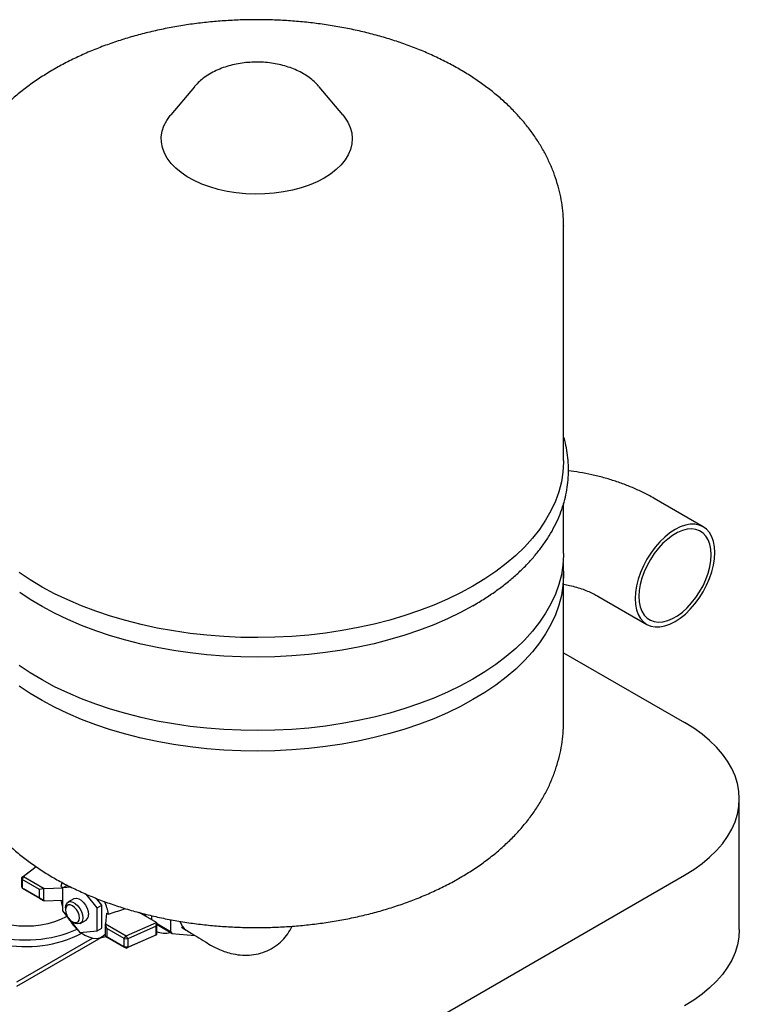
# Model space of a CAD drawing. Units: millimetres. Extents: x 4 to 416, y 4 to 293.
# Drawn here: x 331 to 349, y 222 to 246 of the extents above; entities that cross this region are included whole.
import ezdxf

# ---------------------------------------------------------------- set-up
doc = ezdxf.new("R2010")
doc.units = ezdxf.units.MM

msp = doc.modelspace()

# ---------------------------------------------------------------- linework, layer by layer
at = {"color": 7, "linetype": 'Continuous', "lineweight": 25}
for p, q in [((335.828, 244.486), (335.237, 243.783)), ((339.534, 243.783), (338.944, 244.486)), ((345.052, 241.013), (345.052, 241.004)), ((345.052, 235.152), (345.052, 241.004)), ((348.541, 233.495), (347.316, 234.203)), ((345.052, 232.83), (345.052, 234.075)), ((345.052, 228.643), (345.052, 232.316)), ((345.907, 231.764), (347.133, 231.056)), ((345.052, 230.349), (348.076, 228.603)), ((349.443, 223.432), (349.443, 226.698)), ((331.515, 224.735), (331.872, 225.005)), ((331.877, 225.001), (331.558, 224.76)), ((336.857, 218.317), (348.076, 224.793)), ((331.558, 224.76), (331.515, 224.735)), ((331.515, 224.735), (331.521, 224.683)), ((331.515, 224.52), (331.515, 224.735)), ((331.558, 224.76), (331.521, 224.683)), ((331.954, 224.433), (331.521, 224.683)), ((331.521, 224.683), (331.521, 224.468)), ((331.558, 224.76), (332.077, 224.461)), ((332.535, 224.475), (332.653, 224.543)), ((331.521, 224.468), (331.515, 224.52)), ((331.521, 224.468), (331.954, 224.218)), ((331.521, 224.468), (331.558, 224.447)), ((332.077, 224.148), (331.558, 224.447)), ((332.057, 224.448), (331.954, 224.433)), ((331.954, 224.218), (331.954, 224.433)), ((332.077, 224.461), (332.057, 224.448)), ((332.057, 224.448), (332.057, 224.159)), ((332.077, 224.461), (332.537, 224.477)), ((332.537, 224.477), (332.488, 224.506)), ((332.748, 224.494), (332.535, 224.475)), ((332.535, 224.475), (332.535, 223.898)), ((332.537, 224.477), (332.537, 224.476)), ((333.4, 223.975), (333.125, 224.318)), ((331.954, 224.218), (332.057, 224.159)), ((332.057, 224.159), (332.077, 224.148)), ((332.077, 224.148), (332.535, 224.164)), ((332.815, 224.201), (332.669, 224.117)), ((333.518, 224.043), (333.384, 224.21)), ((332.535, 223.898), (332.968, 223.36)), ((332.605, 223.977), (332.605, 223.928)), ((333.4, 223.975), (333.518, 224.043)), ((333.4, 223.398), (333.4, 223.975)), ((333.518, 223.466), (333.518, 224.043)), ((333.634, 223.845), (333.605, 223.578)), ((333.634, 223.845), (333.683, 223.816)), ((334.877, 223.611), (334.447, 223.86)), ((332.779, 223.627), (332.822, 223.602)), ((332.975, 223.587), (333.121, 223.672)), ((333.603, 223.555), (333.605, 223.578)), ((333.605, 223.578), (334.123, 223.279)), ((334.123, 223.279), (334.877, 223.611)), ((334.759, 223.781), (334.759, 223.679)), ((334.872, 223.517), (334.877, 223.611)), ((334.877, 223.611), (334.877, 223.611)), ((334.877, 223.611), (334.877, 223.299)), ((334.877, 223.594), (335.231, 223.389)), ((335.267, 223.337), (334.877, 223.562)), ((335.231, 223.682), (335.231, 223.389)), ((332.968, 223.36), (333.4, 223.398)), ((333.4, 223.398), (333.518, 223.466)), ((333.642, 223.459), (333.603, 223.555)), ((333.603, 223.266), (333.603, 223.555)), ((334.076, 223.209), (333.642, 223.459)), ((333.642, 223.459), (333.642, 223.244)), ((334.872, 223.517), (334.166, 223.205)), ((334.872, 223.302), (334.872, 223.517)), ((335.231, 223.389), (335.267, 223.337)), ((335.267, 223.337), (335.838, 223.286)), ((335.509, 223.49), (335.619, 223.421)), ((331.389, 222.018), (333.499, 223.236)), ((331.389, 222.127), (333.283, 223.221)), ((333.437, 223.222), (333.611, 223.262)), ((333.605, 223.265), (333.603, 223.266)), ((333.603, 223.266), (333.642, 223.244)), ((334.123, 222.966), (333.605, 223.265)), ((333.642, 223.244), (334.076, 222.993)), ((334.076, 223.209), (334.123, 223.279)), ((334.076, 223.209), (334.166, 223.205)), ((334.076, 222.993), (334.076, 223.209)), ((334.877, 223.298), (334.123, 222.966)), ((334.166, 223.205), (334.123, 223.279)), ((334.166, 222.99), (334.872, 223.302)), ((334.166, 223.205), (334.166, 222.99)), ((334.877, 223.299), (334.872, 223.302)), ((334.877, 223.299), (334.877, 223.298)), ((334.166, 222.99), (334.076, 222.993)), ((334.123, 222.966), (334.076, 222.993)), ((334.123, 222.966), (334.166, 222.99))]:
    msp.add_line(p, q, dxfattribs=at)
at = {"color": 7, "linetype": 'Continuous', "lineweight": 25, "flags": 128}
for points in [[(339.068, 242.204), (338.891, 242.112), (338.699, 242.031), (338.494, 241.961), (338.278, 241.903), (338.053, 241.858), (337.822, 241.826), (337.586, 241.808), (337.348, 241.803), (337.11, 241.813), (336.875, 241.835), (336.646, 241.871), (336.423, 241.92), (336.211, 241.982), (336.01, 242.055), (335.822, 242.14), (335.65, 242.235), (335.496, 242.34), (335.36, 242.452), (335.244, 242.572), (335.15, 242.699), (335.078, 242.829), (335.028, 242.964), (335.002, 243.101), (335, 243.238), (335.022, 243.375), (335.067, 243.51), (335.135, 243.641), (335.226, 243.768), (335.237, 243.783)], [(339.534, 243.783), (339.577, 243.728), (339.661, 243.6), (339.722, 243.467), (339.759, 243.331), (339.773, 243.194), (339.763, 243.057), (339.73, 242.921), (339.673, 242.787), (339.594, 242.658), (339.493, 242.533), (339.37, 242.415), (339.228, 242.305), (339.068, 242.204)], [(345.052, 235.152), (345.052, 235.106), (345.036, 234.86), (344.996, 234.615), (344.932, 234.371), (344.846, 234.131), (344.736, 233.893), (344.603, 233.659), (344.448, 233.43), (344.272, 233.206), (344.074, 232.988), (343.855, 232.777), (343.616, 232.573), (343.358, 232.377), (343.082, 232.19), (342.788, 232.011)], [(348.833, 232.851), (348.824, 232.996), (348.799, 233.129), (348.757, 233.247), (348.699, 233.349), (348.627, 233.432), (348.541, 233.495), (348.443, 233.538), (348.335, 233.559), (348.218, 233.558), (348.095, 233.535), (347.967, 233.491), (347.837, 233.426), (347.707, 233.341), (347.579, 233.238), (347.456, 233.118), (347.339, 232.984), (347.231, 232.838), (347.133, 232.682), (347.047, 232.52), (346.975, 232.353), (346.917, 232.185), (346.875, 232.018), (346.85, 231.856), (346.841, 231.701), (346.85, 231.556), (346.875, 231.423), (346.917, 231.305), (346.975, 231.203), (347.047, 231.12), (347.133, 231.056), (347.231, 231.014), (347.339, 230.992), (347.456, 230.993), (347.579, 231.016), (347.707, 231.061), (347.837, 231.126), (347.967, 231.211), (348.095, 231.314), (348.218, 231.433), (348.335, 231.567), (348.443, 231.713), (348.541, 231.869), (348.627, 232.032), (348.699, 232.199), (348.757, 232.367), (348.799, 232.533), (348.824, 232.696), (348.833, 232.851)], [(348.739, 232.796), (348.73, 232.933), (348.705, 233.058), (348.664, 233.168), (348.607, 233.261), (348.536, 233.336), (348.452, 233.392), (348.357, 233.426), (348.252, 233.44), (348.139, 233.431), (348.021, 233.401), (347.899, 233.35), (347.776, 233.279), (347.654, 233.189), (347.535, 233.082), (347.422, 232.961), (347.317, 232.826), (347.222, 232.681), (347.138, 232.529), (347.067, 232.372), (347.01, 232.213), (346.969, 232.055), (346.944, 231.902), (346.936, 231.755), (346.944, 231.618), (346.969, 231.494), (347.01, 231.384), (347.067, 231.29), (347.138, 231.215), (347.222, 231.16), (347.317, 231.125), (347.422, 231.112), (347.535, 231.12), (347.654, 231.151), (347.776, 231.202), (347.899, 231.273), (348.021, 231.362), (348.139, 231.469), (348.252, 231.591), (348.357, 231.725), (348.452, 231.87), (348.536, 232.022), (348.607, 232.18), (348.664, 232.338), (348.705, 232.496), (348.73, 232.65), (348.739, 232.796)], [(345.052, 232.83), (345.052, 232.784), (345.036, 232.538), (344.996, 232.293), (344.932, 232.049), (344.846, 231.808), (344.736, 231.571), (344.603, 231.337), (344.448, 231.108), (344.272, 230.884), (344.074, 230.666), (343.855, 230.455), (343.616, 230.251), (343.358, 230.055), (343.082, 229.867), (342.788, 229.689)], [(345.04, 232.573), (345.045, 232.516), (345.052, 232.27), (345.036, 232.024), (344.996, 231.779), (344.932, 231.536), (344.846, 231.295), (344.736, 231.057), (344.603, 230.823), (344.448, 230.594), (344.272, 230.37), (344.074, 230.152), (343.855, 229.941), (343.616, 229.737), (343.358, 229.541), (343.082, 229.354), (342.788, 229.176)], [(342.788, 232.011), (342.477, 231.843), (342.151, 231.685), (341.81, 231.537), (341.455, 231.401), (341.088, 231.276), (340.709, 231.163), (340.32, 231.063), (339.922, 230.975), (339.516, 230.9), (339.103, 230.838), (338.685, 230.79), (338.263, 230.755), (337.838, 230.734), (337.412, 230.726), (336.986, 230.732), (336.561, 230.752), (336.139, 230.785), (335.721, 230.832), (335.307, 230.892), (334.9, 230.965), (334.501, 231.051), (334.111, 231.15), (333.731, 231.261), (333.362, 231.385), (333.005, 231.519), (332.662, 231.666), (332.334, 231.823), (332.021, 231.99), (331.725, 232.167), (331.447, 232.353)], [(342.788, 231.523), (342.477, 231.354), (342.151, 231.196), (341.81, 231.049), (341.455, 230.912), (341.088, 230.788), (340.709, 230.675), (340.32, 230.574), (339.922, 230.487), (339.516, 230.412), (339.103, 230.35), (338.685, 230.301), (338.263, 230.267), (337.838, 230.245), (337.412, 230.237), (336.986, 230.243), (336.561, 230.263), (336.139, 230.296), (335.721, 230.343), (335.307, 230.403), (334.9, 230.476), (334.501, 230.563), (334.111, 230.662), (333.731, 230.773), (333.362, 230.896), (333.005, 231.031), (332.662, 231.177), (332.334, 231.334), (332.021, 231.501), (331.725, 231.678), (331.468, 231.85)], [(342.788, 229.689), (342.477, 229.521), (342.151, 229.363), (341.81, 229.215), (341.455, 229.079), (341.088, 228.954), (340.709, 228.841), (340.32, 228.741), (339.922, 228.653), (339.516, 228.578), (339.103, 228.516), (338.685, 228.468), (338.263, 228.433), (337.838, 228.412), (337.412, 228.404), (336.986, 228.41), (336.561, 228.429), (336.139, 228.463), (335.721, 228.509), (335.307, 228.57), (334.9, 228.643), (334.501, 228.729), (334.111, 228.828), (333.731, 228.939), (333.362, 229.062), (333.005, 229.197), (332.662, 229.344), (332.334, 229.5), (332.021, 229.668), (331.725, 229.845), (331.447, 230.031)], [(342.788, 229.176), (342.477, 229.007), (342.151, 228.849), (341.81, 228.701), (341.455, 228.565), (341.088, 228.44), (340.709, 228.328), (340.32, 228.227), (339.922, 228.139), (339.516, 228.064), (339.103, 228.003), (338.685, 227.954), (338.263, 227.919), (337.838, 227.898), (337.412, 227.89), (336.986, 227.896), (336.561, 227.916), (336.139, 227.949), (335.721, 227.996), (335.307, 228.056), (334.9, 228.129), (334.501, 228.215), (334.111, 228.314), (333.731, 228.426), (333.362, 228.549), (333.005, 228.684), (332.662, 228.83), (332.334, 228.987), (332.021, 229.154), (331.725, 229.331), (331.447, 229.517)], [(348.076, 224.793), (348.303, 224.934), (348.512, 225.084), (348.702, 225.242), (348.872, 225.407), (349.021, 225.579), (349.149, 225.757), (349.254, 225.939), (349.336, 226.126), (349.395, 226.315), (349.431, 226.506), (349.443, 226.698), (349.431, 226.891), (349.395, 227.082), (349.336, 227.271), (349.254, 227.457), (349.149, 227.64), (349.021, 227.818), (348.872, 227.989), (348.702, 228.155), (348.512, 228.313), (348.303, 228.463), (348.076, 228.603)], [(332.524, 224.612), (332.519, 224.602), (332.488, 224.506)], [(332.649, 223.769), (332.624, 223.754), (332.485, 223.684), (332.331, 223.624), (332.165, 223.577), (331.99, 223.543), (331.809, 223.522), (331.624, 223.515), (331.44, 223.522), (331.259, 223.543), (331.083, 223.577), (330.918, 223.624), (330.764, 223.684), (330.625, 223.754), (330.503, 223.834), (330.4, 223.923), (330.319, 224.019), (330.259, 224.12), (330.223, 224.224), (330.211, 224.331), (330.211, 224.332)], [(332.494, 224.163), (332.519, 224.061), (332.535, 224.011)], [(332.605, 223.977), (332.614, 224.042), (332.64, 224.092), (332.68, 224.123), (332.732, 224.131), (332.791, 224.117), (332.852, 224.082), (332.912, 224.027), (332.963, 223.959), (333.004, 223.882), (333.029, 223.803), (333.038, 223.727), (333.038, 223.727)], [(332.953, 223.727), (332.945, 223.794), (332.92, 223.864), (332.881, 223.931), (332.833, 223.988), (332.779, 224.028), (332.726, 224.05), (332.677, 224.049), (332.639, 224.027), (332.614, 223.985), (332.605, 223.928), (332.614, 223.861), (332.639, 223.791), (332.677, 223.724), (332.726, 223.668), (332.779, 223.627), (332.833, 223.606), (332.881, 223.606), (332.92, 223.628), (332.945, 223.67), (332.953, 223.727)], [(332.815, 224.201), (332.826, 224.207), (332.878, 224.215), (332.937, 224.201), (332.999, 224.166), (333.058, 224.112), (333.109, 224.043), (333.15, 223.966), (333.175, 223.887), (333.184, 223.812)], [(334.592, 223.814), (334.596, 223.791), (334.6, 223.771)], [(333.038, 223.727), (333.029, 223.662), (333.004, 223.612), (332.963, 223.582), (332.912, 223.573), (332.852, 223.587), (332.822, 223.602)], [(332.989, 223.362), (333.086, 223.297), (333.188, 223.248), (333.288, 223.22), (333.382, 223.214), (333.468, 223.231), (333.543, 223.269), (333.603, 223.327)], [(349.443, 223.432), (349.431, 223.24), (349.395, 223.049), (349.336, 222.86), (349.254, 222.673), (349.149, 222.491), (349.021, 222.313), (348.872, 222.141), (348.702, 221.976), (348.512, 221.818), (348.303, 221.668), (348.076, 221.527)]]:
    msp.add_lwpolyline(points, dxfattribs=at)
at = {"color": 7, "linetype": 'Continuous', "lineweight": 25}
for centre, radius, start, end in [((332.381, 223.574), 1.325, 10.5017, 25.1334), ((333.034, 223.795), 0.151, 305.1121, 6.2001), ((333.851, 224.436), 1.378, 209.9842, 227.6049), ((335.826, 223.725), 0.368, 195.0062, 236.2074), ((331.616, 226.381), 3.207, 255.1759, 293.6298), ((331.62, 226.124), 3.115, 258.4786, 296.6704), ((335.089, 223.871), 0.529, 246.3545, 285.1443)]:
    msp.add_arc(centre, radius, start, end, dxfattribs=at)
for points, knots in [([(345.051, 241.013), (345.05, 241.091), (345.047, 241.263), (345.018, 241.526), (344.969, 241.802), (344.898, 242.074), (344.808, 242.342), (344.697, 242.606), (344.567, 242.866), (344.417, 243.119), (344.247, 243.367), (344.057, 243.609), (343.848, 243.843), (343.619, 244.07), (343.371, 244.288), (343.106, 244.497), (342.823, 244.695), (342.524, 244.883), (342.21, 245.059), (341.883, 245.222), (341.543, 245.374), (341.193, 245.512), (340.833, 245.637), (340.464, 245.749), (340.088, 245.847), (339.705, 245.932), (339.317, 246.004), (338.924, 246.062), (338.528, 246.107), (338.129, 246.139), (337.728, 246.157), (337.326, 246.162), (336.925, 246.153), (336.525, 246.131), (336.126, 246.096), (335.731, 246.047), (335.34, 245.984), (334.953, 245.909), (334.572, 245.819), (334.198, 245.717), (333.831, 245.601), (333.472, 245.472), (333.123, 245.329), (332.785, 245.173), (332.458, 245.003), (332.144, 244.82), (331.844, 244.625), (331.56, 244.416), (331.292, 244.196), (331.043, 243.965), (330.814, 243.724), (330.605, 243.474), (330.418, 243.216), (330.252, 242.951), (330.109, 242.681), (329.988, 242.407), (329.89, 242.129), (329.814, 241.85), (329.76, 241.569), (329.726, 241.29), (329.722, 241.105), (329.719, 241.015)], [0, 0, 0, 0, 0.012776, 0.027962, 0.043156, 0.058402, 0.073744, 0.089222, 0.104877, 0.120742, 0.136844, 0.153202, 0.169823, 0.1867, 0.203816, 0.22114, 0.238632, 0.256248, 0.273947, 0.291689, 0.30944, 0.327173, 0.344876, 0.36254, 0.380162, 0.397743, 0.415286, 0.432795, 0.450276, 0.467736, 0.485181, 0.50262, 0.52006, 0.537507, 0.554969, 0.572452, 0.589966, 0.607517, 0.625113, 0.642759, 0.660462, 0.678225, 0.696048, 0.713928, 0.731857, 0.749819, 0.767784, 0.785713, 0.803562, 0.821281, 0.83882, 0.856133, 0.873185, 0.889954, 0.906436, 0.92264, 0.938587, 0.954308, 0.969839, 0.98522, 1, 1, 1, 1]), ([(338.938, 244.492), (338.935, 244.495), (338.902, 244.54), (338.821, 244.616), (338.695, 244.721), (338.551, 244.814), (338.392, 244.896), (338.22, 244.966), (338.039, 245.021), (337.85, 245.063), (337.656, 245.09), (337.46, 245.102), (337.263, 245.1), (337.067, 245.084), (336.874, 245.054), (336.685, 245.008), (336.502, 244.948), (336.327, 244.872), (336.162, 244.78), (336.018, 244.675), (335.907, 244.578), (335.853, 244.512), (335.832, 244.488)], [0, 0, 0, 0, 0.003556, 0.052267, 0.102676, 0.154769, 0.208212, 0.262452, 0.316868, 0.37113, 0.425168, 0.479044, 0.53289, 0.586862, 0.641088, 0.695751, 0.751011, 0.806963, 0.863546, 0.920279, 0.970087, 1, 1, 1, 1]), ([(342.788, 231.523), (342.839, 231.553), (342.988, 231.64), (343.224, 231.791), (343.488, 231.979), (343.735, 232.176), (343.965, 232.38), (344.177, 232.593), (344.37, 232.813), (344.544, 233.039), (344.697, 233.27), (344.83, 233.506), (344.942, 233.746), (345.032, 233.989), (345.101, 234.234), (345.148, 234.48), (345.174, 234.727), (345.179, 234.974), (345.163, 235.22), (345.124, 235.465), (345.087, 235.64), (345.056, 235.731), (345.052, 235.744)], [0, 0, 0, 0, 0.029028, 0.08391, 0.138818, 0.193709, 0.248551, 0.303302, 0.357913, 0.412327, 0.466485, 0.520335, 0.573834, 0.626962, 0.679724, 0.732155, 0.784318, 0.836301, 0.888205, 0.940112, 0.99212, 1, 1, 1, 1]), ([(347.316, 234.203), (347.268, 234.23), (347.136, 234.304), (346.91, 234.415), (346.635, 234.531), (346.351, 234.633), (346.058, 234.722), (345.757, 234.796), (345.463, 234.855), (345.266, 234.882), (345.174, 234.895)], [0, 0, 0, 0, 0.076476, 0.211075, 0.345647, 0.48014, 0.614323, 0.748086, 0.881406, 1, 1, 1, 1]), ([(345.052, 232.063), (345.103, 232.052), (345.216, 232.03), (345.379, 231.985), (345.539, 231.933), (345.684, 231.876), (345.808, 231.819), (345.876, 231.781), (345.907, 231.764)], [0, 0, 0, 0, 0.146822, 0.325764, 0.502705, 0.677407, 0.84974, 1, 1, 1, 1]), ([(329.72, 228.639), (329.721, 228.549), (329.725, 228.366), (329.757, 228.092), (329.808, 227.816), (329.88, 227.544), (329.973, 227.276), (330.085, 227.013), (330.217, 226.754), (330.369, 226.501), (330.541, 226.254), (330.732, 226.013), (330.943, 225.779), (331.174, 225.553), (331.423, 225.336), (331.69, 225.128), (331.974, 224.93), (332.275, 224.744), (332.59, 224.569), (332.918, 224.406), (333.259, 224.256), (333.61, 224.119), (333.971, 223.995), (334.34, 223.885), (334.717, 223.787), (335.1, 223.703), (335.489, 223.633), (335.882, 223.575), (336.279, 223.532), (336.678, 223.501), (337.079, 223.484), (337.481, 223.481), (337.882, 223.491), (338.282, 223.514), (338.68, 223.551), (339.075, 223.601), (339.466, 223.664), (339.853, 223.741), (340.233, 223.832), (340.607, 223.935), (340.973, 224.052), (341.331, 224.183), (341.679, 224.327), (342.016, 224.484), (342.264, 224.614), (342.398, 224.69), (342.428, 224.707)], [0, 0, 0, 0, 0.01983, 0.040379, 0.060944, 0.081584, 0.102359, 0.123325, 0.144533, 0.166028, 0.187848, 0.210015, 0.232538, 0.255407, 0.278596, 0.302061, 0.325749, 0.3496, 0.373558, 0.397571, 0.42159, 0.445584, 0.469536, 0.493435, 0.517277, 0.541064, 0.564799, 0.588488, 0.612141, 0.635766, 0.659373, 0.682971, 0.706572, 0.730184, 0.753815, 0.777478, 0.801182, 0.824938, 0.848755, 0.872641, 0.896605, 0.920649, 0.944775, 0.968977, 0.993244, 1, 1, 1, 1]), ([(342.428, 224.707), (342.485, 224.74), (342.647, 224.835), (342.902, 225), (343.188, 225.207), (343.457, 225.426), (343.707, 225.657), (343.938, 225.897), (344.149, 226.146), (344.338, 226.404), (344.506, 226.668), (344.651, 226.937), (344.773, 227.211), (344.874, 227.488), (344.952, 227.768), (345.009, 228.049), (345.042, 228.33), (345.055, 228.529), (345.052, 228.633), (345.051, 228.643)], [0, 0, 0, 0, 0.037482, 0.105834, 0.174183, 0.242244, 0.309828, 0.376742, 0.442808, 0.507887, 0.571896, 0.634808, 0.696655, 0.757516, 0.817501, 0.87675, 0.935414, 0.993656, 1, 1, 1, 1]), ([(333.683, 223.816), (333.808, 223.859), (333.947, 223.907), (334.086, 223.955), (334.1, 223.959)], [0, 0, 0, 0, 0.9007109, 1, 1, 1, 1]), ([(335.622, 223.419), (335.709, 223.365), (335.866, 223.269), (336.084, 223.136), (336.261, 223.028), (336.42, 222.947), (336.573, 222.885), (336.757, 222.83), (336.966, 222.794), (337.201, 222.79), (337.429, 222.823), (337.65, 222.897), (337.85, 223.009), (338.022, 223.154), (338.167, 223.323), (338.238, 223.452), (338.274, 223.516)], [0, 0, 0, 0, 0.112662, 0.201956, 0.2689, 0.320313, 0.372163, 0.425213, 0.500395, 0.570808, 0.644076, 0.717729, 0.790891, 0.862687, 0.931604, 1, 1, 1, 1])]:
    msp.add_open_spline(points, degree=3, knots=knots, dxfattribs=at)

doc.saveas('drawing.dxf')
